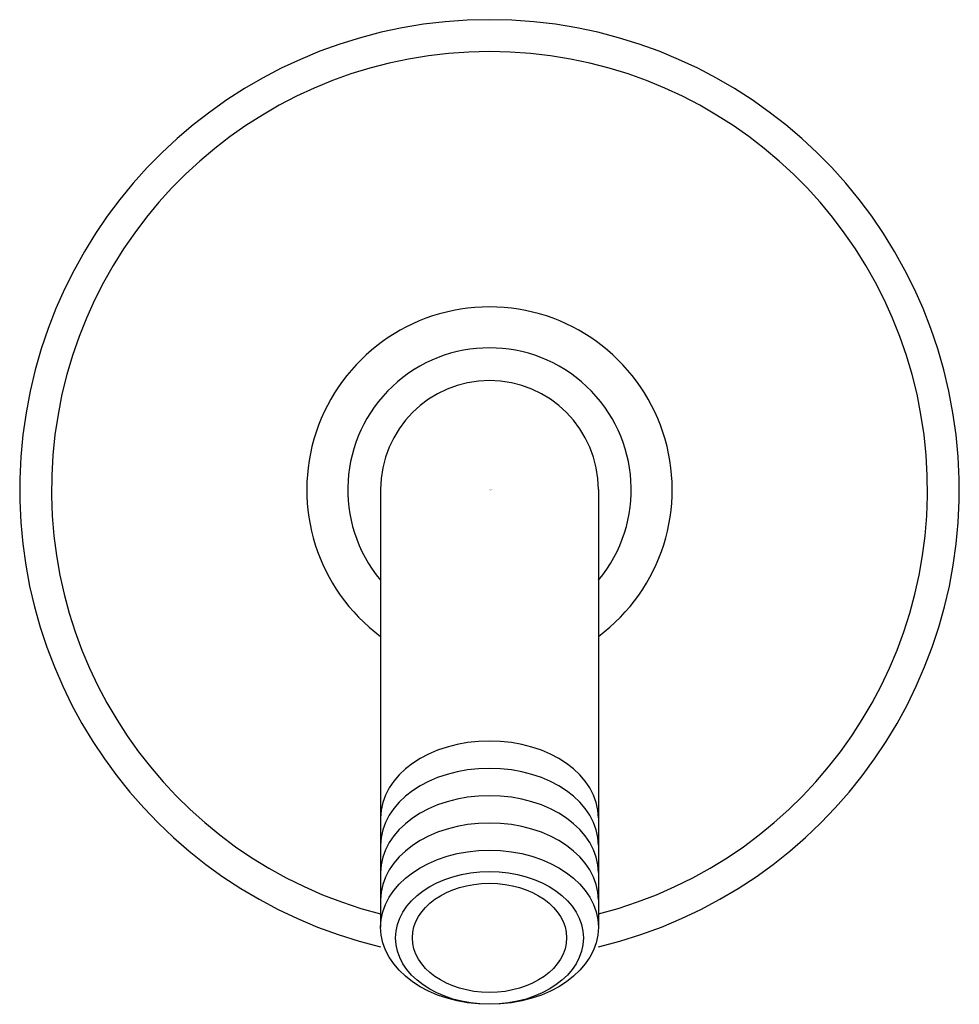
# Model space of a CAD drawing. Units: inches. Extents: x -1.75 to 1.75, y -1.92 to 1.75.
import ezdxf

# ---------------------------------------------------------------- set-up
doc = ezdxf.new("R2010")
doc.units = ezdxf.units.IN
doc.header["$LTSCALE"] = 0.5
doc.header["$MEASUREMENT"] = 0
doc.styles.get("Standard").update_dxf_attribs({"font": 'architxt.shx'})

msp = doc.modelspace()

# ---------------------------------------------------------------- linework, layer by layer
for p, q in [((-0.4058, 0), (-0.4058, -1.6296)), ((0.4058, 0), (0.4058, -1.6296))]:
    msp.add_line(p, q)
for radius, start, end in [(1.75, 283.4082, 256.5918), (1.6314, 284.4028, 255.5972), (0.6806, 306.5995, 233.4005), (0.5279, 320.2445, 219.7555), (0.4058, 0, 180)]:
    msp.add_arc((0, 0), radius, start, end)
for centre in [(0, -1.2223), (0, -1.3241), (0, -1.426), (0, -1.5278)]:
    msp.add_ellipse(centre, major_axis=(-0.4058, 0), ratio=0.705436, start_param=3.141593, end_param=6.283185)
for centre, major_axis, ratio in [((0, -1.6296), (-0.4058, 0), 0.707071), ((0, -1.6692), (-0.3498, 0), 0.70713), ((0, -1.6692), (-0.2873, 0), 0.707142)]:
    msp.add_ellipse(centre, major_axis=major_axis, ratio=ratio)

# ---------------------------------------------------------------- texts
at = {"layer": 'Defpoints', "flags": 8}
for tag, p, s in [('MODELNUMBER', (0, 0), 'K-45129'), ('TRADENAME', (0, -0.0017), 'ALTEO'), ('PRODUCT', (0, -0.0033), 'SHOWER ARM & FLANGE'), ('MATERIAL', (0, -0.005), 'BRASS')]:
    msp.add_attdef(tag, p, s, height=0.001, dxfattribs=at)

doc.saveas('drawing.dxf')
